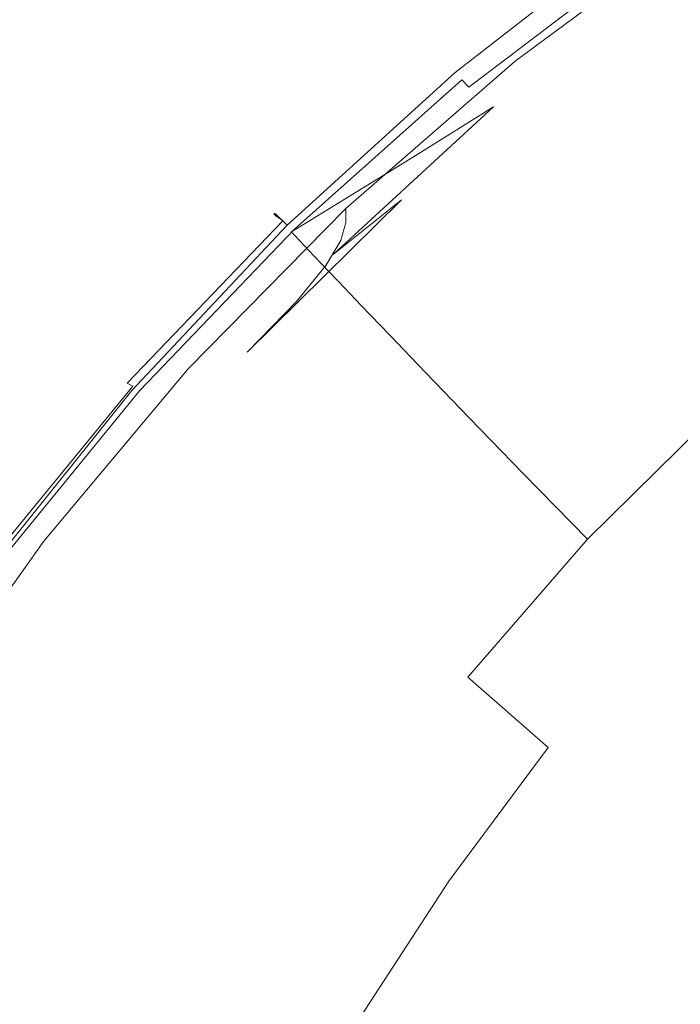
# Model space of a CAD drawing. Extents: x -24 to 24, y -108 to 45.
# Drawn here: x -19 to -14, y 11 to 19 of the extents above; entities that cross this region are included whole.
import ezdxf

# ---------------------------------------------------------------- set-up
doc = ezdxf.new("R2010")
doc.units = 0
doc.header["$LTSCALE"] = 500
doc.header["$MEASUREMENT"] = 0
doc.layers.add('KLUDI_BATERIA_ZLOTA', color=7, linetype='Continuous')

msp = doc.modelspace()

# ---------------------------------------------------------------- linework, layer by layer
at = {"layer": 'KLUDI_BATERIA_ZLOTA', "lineweight": 15}
for points, invisible_edges in [([(-10.186, 14.7258), (-15.0849, 18.6035), (-13.5848, 19.7149), (-12.0015, 20.7041)], 15), ([(-12.8642, 20.2156, 44.6805), (-14.4636, 19.0606, 44.6805), (-15.0232, 18.7931, 47.6265), (-13.4366, 20.0147, 47.6265)], 15), ([(-13.1206, 19.7317, 36.4971), (-12.5611, 20.0429, 30.9542), (-14.1099, 18.9988, 30.9542), (-14.635, 18.6326, 36.497)], 15), ([(-13.7801, 19.8942, 50.0122), (-13.4366, 20.0147, 47.6265), (-15.0232, 18.7931, 47.6265), (-15.3589, 18.6326, 50.0122)], 15), ([(-13.9518, 19.8339, 51.9951), (-13.7801, 19.8942, 50.0122), (-15.3589, 18.6326, 50.0122), (-15.5268, 18.5523, 51.9951)], 15), ([(-13.9518, 19.8339, 51.9951), (-15.5268, 18.5523, 51.9951), (-15.5827, 18.5256, 53.7326), (-14.009, 19.8138, 53.7326)], 15), ([(-14.009, 19.8138, 58.8719), (-15.5827, 18.5256, 58.8719), (-15.5827, 18.5256, 60.6775), (-14.009, 19.8138, 60.6775)], 15), ([(-14.009, 19.8138, 60.6775), (-15.5827, 18.5256, 60.6775), (-15.5827, 18.5256, 62.5004), (-14.009, 19.8138, 62.5004)], 15), ([(-14.009, 19.8138, 58.8719), (-14.009, 19.8138, 57.101), (-15.5827, 18.5256, 57.101), (-15.5827, 18.5256, 58.8719)], 15), ([(-14.009, 19.8138, 57.101), (-14.009, 19.8138, 55.3821), (-15.5827, 18.5256, 55.3821), (-15.5827, 18.5256, 57.101)], 15), ([(-14.009, 19.8138, 53.7326), (-15.5827, 18.5256, 53.7326), (-15.5827, 18.5256, 55.3821), (-14.009, 19.8138, 55.3821)], 15), ([(-14.009, 19.8138, 66.1289), (-14.009, 19.8138, 64.3233), (-15.5827, 18.5256, 64.3233), (-15.5827, 18.5256, 66.1289)], 15), ([(-14.009, 19.8138, 64.3233), (-14.009, 19.8138, 62.5004), (-15.5827, 18.5256, 62.5004), (-15.5827, 18.5256, 64.3233)], 15), ([(-14.009, 19.8138, 66.1289), (-15.5827, 18.5256, 66.1289), (-15.5827, 18.5256, 67.8998), (-14.009, 19.8138, 67.8998)], 15), ([(-14.009, 19.8138, 67.8998), (-15.5827, 18.5256, 67.8998), (-15.5827, 18.5256, 69.6187), (-14.009, 19.8138, 69.6187)], 15), ([(-14.009, 19.8138, 73.0747), (-14.009, 19.8138, 71.2682), (-15.5827, 18.5256, 71.2682), (-15.5827, 18.5256, 73.0747)], 15), ([(-14.009, 19.8138, 71.2682), (-14.009, 19.8138, 69.6187), (-15.5827, 18.5256, 69.6187), (-15.5827, 18.5256, 71.2682)], 15), ([(-14.009, 19.8138, 73.0747), (-15.5827, 18.5256, 73.0747), (-15.5827, 18.5256, 75.2647), (-14.009, 19.8138, 75.2647)], 15), ([(-14.009, 19.8138, 75.2647), (-15.5827, 18.5256, 75.2647), (-15.5827, 18.5256, 78.0646), (-14.009, 19.8138, 78.0646)], 15), ([(-14.0031, 19.8051, 85.6586), (-14.009, 19.8138, 81.7008), (-15.5827, 18.5256, 81.7008), (-15.5761, 18.5175, 85.6586)], 15), ([(-14.009, 19.8138, 81.7008), (-14.009, 19.8138, 78.0646), (-15.5827, 18.5256, 78.0646), (-15.5827, 18.5256, 81.7008)], 15), ([(-14.0031, 19.8051, 85.6586), (-15.5761, 18.5175, 85.6586), (-15.5563, 18.4931, 89.4231), (-13.9854, 19.7791, 89.4231)], 15), ([(-15.6851, 18.6008, 114.4441), (-15.6814, 18.6061, 118.3252), (-14.1801, 19.7641, 118.4228), (-14.1834, 19.7548, 114.6001)], 15), ([(-15.6851, 18.6008, 114.4441), (-14.1834, 19.7548, 114.6001), (-14.1794, 19.7372, 110.7761), (-15.6806, 18.5878, 110.5617)], 15), ([(-15.6814, 18.6061, 118.3252), (-15.6696, 18.6013, 121.5783), (-14.1695, 19.762, 121.6271), (-14.1801, 19.7641, 118.4228)], 15), ([(-15.6806, 18.5878, 110.5617), (-14.1794, 19.7372, 110.7761), (-14.1677, 19.715, 107.5679), (-15.6678, 18.5701, 107.3049)], 15), ([(-15.6501, 18.5835, 123.5765), (-14.1518, 19.7448, 123.596), (-14.1695, 19.762, 121.6271), (-15.6696, 18.6013, 121.5783)], 15), ([(-15.6463, 18.5503, 105.3007), (-15.6678, 18.5701, 107.3049), (-14.1677, 19.715, 107.5679), (-14.1482, 19.6913, 105.5924)], 15), ([(-15.622, 18.5529, 124.6292), (-14.1264, 19.7132, 124.634), (-14.1518, 19.7448, 123.596), (-15.6501, 18.5835, 123.5765)], 15), ([(-15.622, 18.5529, 124.6292), (-15.5847, 18.5095, 125.0459), (-14.0927, 19.6673, 125.0459), (-14.1264, 19.7132, 124.634)], 13), ([(-13.9854, 19.7791, 89.4231), (-15.5563, 18.4931, 89.4231), (-15.5168, 18.4444, 92.4798), (-13.9498, 19.7271, 92.4798)], 15), ([(-13.8906, 19.6404, 94.3138), (-13.9498, 19.7271, 92.4798), (-15.5168, 18.4444, 92.4798), (-15.4508, 18.3633, 94.3138)], 15), ([(-13.7921, 19.3888, 41.0216), (-13.1206, 19.7317, 36.4971), (-14.635, 18.6326, 36.497), (-15.2651, 18.2238, 41.0216)], 15), ([(-15.0849, 18.4869, 8.4704), (-13.5848, 19.5982, 8.4704), (-13.5848, 19.7149), (-15.0849, 18.6035)], 11), ([(-15.6161, 18.5251, 104.2391), (-15.6463, 18.5503, 105.3007), (-14.1482, 19.6913, 105.5924), (-14.1207, 19.6628, 104.5448)], 15), ([(-15.6161, 18.5251, 104.2391), (-14.1207, 19.6628, 104.5448), (-14.0852, 19.6259, 104.1203), (-15.577, 18.4915, 103.8105)], 15), ([(-15.5847, 18.5095, 125.0459), (-15.5374, 18.4534, 125.1362), (-14.05, 19.6077, 125.1362), (-14.0927, 19.6673, 125.0459)], 15), ([(-13.8036, 19.5131, 95.2883), (-13.8906, 19.6404, 94.3138), (-15.4508, 18.3633, 94.3138), (-15.3539, 18.244, 95.2883)], 15), ([(-15.577, 18.4915, 103.8105), (-14.0852, 19.6259, 104.1203), (-14.0415, 19.577, 104.0139), (-15.5287, 18.4462, 103.7051)], 15), ([(-15.4796, 18.3846, 125.2095), (-13.9977, 19.5347, 125.2095), (-14.05, 19.6077, 125.1362), (-15.5374, 18.4534, 125.1362)], 15), ([(-15.471, 18.3861, 103.613), (-15.5287, 18.4462, 103.7051), (-14.0415, 19.577, 104.0139), (-13.9893, 19.5128, 103.9208)], 15), ([(-15.1322, 18.3417, 16.6481), (-13.6373, 19.4566, 16.6481), (-13.5848, 19.5982, 8.4704), (-15.0849, 18.4869, 8.4704)], 15), ([(-13.0516, 18.6351, 125.3476), (-12.514, 19.5831, 125.3318), (-13.5393, 19.0605, 125.3232), (-14.3095, 18.2998, 125.3318)], 15), ([(-15.3291, 18.3101, 125.266), (-13.9052, 19.4247, 125.2654), (-13.9977, 19.5347, 125.2095), (-15.4796, 18.3846, 125.2095)], 15), ([(-15.0477, 18.2316, 103.5119), (-15.471, 18.3861, 103.613), (-13.9893, 19.5128, 103.9208), (-13.6766, 19.3404, 103.8155)], 13), ([(-13.8036, 19.5131, 95.2883), (-15.3539, 18.244, 95.2883), (-15.2214, 18.081, 95.7665), (-13.6847, 19.339, 95.7665)], 15), ([(-13.7921, 19.3888, 41.0216), (-15.2651, 18.2238, 41.0216), (-15.8952, 17.8296, 44.6805), (-14.4636, 19.0606, 44.6805)], 13), ([(-15.3291, 18.3101, 125.266), (-15.0039, 18.2366, 125.3057), (-13.7418, 19.2544, 125.3034), (-13.9052, 19.4247, 125.2654)], 15), ([(-15.1322, 18.3417, 16.6481), (-15.2739, 18.1395, 24.2403), (-13.7948, 19.2651, 24.2403), (-13.6373, 19.4566, 16.6481)], 15), ([(-13.6847, 19.339, 95.7665), (-15.2214, 18.081, 95.7665), (-15.0487, 17.8686, 96.1114), (-13.5297, 19.1121, 96.1114)], 15), ([(-15.0477, 18.2316, 103.5119), (-13.6766, 19.3404, 103.8155), (-12.851, 18.967, 103.6727), (-13.9025, 17.9032, 103.3792)], 15), ([(-15.2739, 18.1395, 24.2403), (-15.5575, 17.8516, 30.9542), (-14.1099, 18.9988, 30.9542), (-13.7948, 19.2651, 24.2403)], 15), ([(-15.0039, 18.2366, 125.3057), (-14.3095, 18.2998, 125.3318), (-13.5393, 19.0605, 125.3232), (-13.7418, 19.2544, 125.3034)], 15), ([(-14.4636, 19.0606, 44.6805), (-15.8952, 17.8296, 44.6805), (-16.4203, 17.5071, 47.6265), (-15.0232, 18.7931, 47.6265)], 13), ([(-13.3345, 18.8265, 96.6863), (-13.5297, 19.1121, 96.1114), (-15.0487, 17.8686, 96.1114), (-14.8313, 17.6012, 96.6863)], 15), ([(-11.9138, 17.6967, 125.3644), (-11.3873, 19.1099, 125.3556), (-13.0516, 18.6351, 125.3476), (-13.8043, 17.3762, 125.3556)], 15), ([(-16.03, 17.4495, 36.497), (-14.635, 18.6326, 36.497), (-14.1099, 18.9988, 30.9542), (-15.5575, 17.8516, 30.9542)], 15), ([(-13.9025, 17.9032, 103.3792), (-12.851, 18.967, 103.6727), (-11.6245, 18.4547, 103.5096), (-11.7141, 17.4944, 103.2367)], 15), ([(-13.0908, 18.4709, 97.4525), (-13.3345, 18.8265, 96.6863), (-14.8313, 17.6012, 96.6863), (-14.5597, 17.2684, 97.4525)], 15), ([(-15.3589, 18.6326, 50.0122), (-15.0232, 18.7931, 47.6265), (-16.4203, 17.5071, 47.6265), (-16.7353, 17.3137, 50.0122)], 11), ([(-17.0894, 17.3356, 114.273), (-17.0853, 17.3366, 118.2183), (-15.6814, 18.6061, 118.3252), (-15.6851, 18.6008, 114.4441)], 15), ([(-17.0894, 17.3356, 114.273), (-15.6851, 18.6008, 114.4441), (-15.6806, 18.5878, 110.5617), (-17.0846, 17.3277, 110.3266)], 15), ([(-17.0853, 17.3366, 118.2183), (-17.0725, 17.3289, 121.5249), (-15.6696, 18.6013, 121.5783), (-15.6814, 18.6061, 118.3252)], 15), ([(-17.0846, 17.3277, 110.3266), (-15.6806, 18.5878, 110.5617), (-15.6678, 18.5701, 107.3049), (-17.0707, 17.315, 107.0167)], 15), ([(-17.0512, 17.3104, 123.5551), (-15.6501, 18.5835, 123.5765), (-15.6696, 18.6013, 121.5783), (-17.0725, 17.3289, 121.5249)], 15), ([(-17.0475, 17.2993, 104.9809), (-17.0707, 17.315, 107.0167), (-15.6678, 18.5701, 107.3049), (-15.6463, 18.5503, 105.3007)], 15), ([(-17.0206, 17.2809, 124.6238), (-15.622, 18.5529, 124.6292), (-15.6501, 18.5835, 123.5765), (-17.0512, 17.3104, 123.5551)], 15), ([(-15.5268, 18.5523, 51.9951), (-15.3589, 18.6326, 50.0122), (-16.7353, 17.3137, 50.0122), (-16.8928, 17.2169, 51.9951)], 11), ([(-16.5971, 16.9977, 41.0216), (-15.2651, 18.2238, 41.0216), (-14.635, 18.6326, 36.497), (-16.03, 17.4495, 36.497)], 15), ([(-16.4935, 17.2614, 8.4704), (-15.0849, 18.4869, 8.4704), (-15.0849, 18.6035), (-16.4935, 17.378)], 3), ([(-10.2887, 10.7856), (-16.4935, 17.378), (-15.0849, 18.6035), (-10.186, 14.7258)], 15), ([(-13.8043, 17.3762, 125.3556), (-13.0516, 18.6351, 125.3476), (-14.3095, 18.2998, 125.3318), (-15.2883, 17.1422, 125.3382)], 15), ([(-17.0147, 17.2778, 103.904), (-17.0475, 17.2993, 104.9809), (-15.6463, 18.5503, 105.3007), (-15.6161, 18.5251, 104.2391)], 15), ([(-17.0206, 17.2809, 124.6238), (-16.9799, 17.2401, 125.0459), (-15.5847, 18.5095, 125.0459), (-15.622, 18.5529, 124.6292)], 13), ([(-17.0147, 17.2778, 103.904), (-15.6161, 18.5251, 104.2391), (-15.577, 18.4915, 103.8105), (-16.9722, 17.2478, 103.471)], 15), ([(-16.9799, 17.2401, 125.0459), (-16.9284, 17.1879, 125.1362), (-15.5374, 18.4534, 125.1362), (-15.5847, 18.5095, 125.0459)], 15), ([(-16.9722, 17.2478, 103.471), (-15.577, 18.4915, 103.8105), (-15.5287, 18.4462, 103.7051), (-16.9197, 17.2063, 103.3667)], 15), ([(-15.5268, 18.5523, 51.9951), (-16.8928, 17.2169, 51.9951), (-16.9453, 17.1847, 53.7326), (-15.5827, 18.5256, 53.7326)], 13), ([(-15.5827, 18.5256, 58.8719), (-16.9453, 17.1847, 58.8719), (-16.9453, 17.1847, 60.6775), (-15.5827, 18.5256, 60.6775)], 13), ([(-15.5827, 18.5256, 60.6775), (-16.9453, 17.1847, 60.6775), (-16.9453, 17.1847, 62.5004), (-15.5827, 18.5256, 62.5004)], 13), ([(-15.5827, 18.5256, 58.8719), (-15.5827, 18.5256, 57.101), (-16.9453, 17.1847, 57.101), (-16.9453, 17.1847, 58.8719)], 11), ([(-15.5827, 18.5256, 57.101), (-15.5827, 18.5256, 55.3821), (-16.9453, 17.1847, 55.3821), (-16.9453, 17.1847, 57.101)], 11), ([(-15.5827, 18.5256, 53.7326), (-16.9453, 17.1847, 53.7326), (-16.9453, 17.1847, 55.3821), (-15.5827, 18.5256, 55.3821)], 13), ([(-15.5827, 18.5256, 66.1289), (-15.5827, 18.5256, 64.3233), (-16.9453, 17.1847, 64.3233), (-16.9453, 17.1847, 66.1289)], 15), ([(-15.5827, 18.5256, 64.3233), (-15.5827, 18.5256, 62.5004), (-16.9453, 17.1847, 62.5004), (-16.9453, 17.1847, 64.3233)], 15), ([(-15.5827, 18.5256, 66.1289), (-16.9453, 17.1847, 66.1289), (-16.9453, 17.1847, 67.8998), (-15.5827, 18.5256, 67.8998)], 15), ([(-15.5827, 18.5256, 67.8998), (-16.9453, 17.1847, 67.8998), (-16.9453, 17.1847, 69.6187), (-15.5827, 18.5256, 69.6187)], 15), ([(-15.5827, 18.5256, 73.0747), (-15.5827, 18.5256, 71.2682), (-16.9453, 17.1847, 71.2682), (-16.9453, 17.1847, 73.0747)], 15), ([(-15.5827, 18.5256, 71.2682), (-15.5827, 18.5256, 69.6187), (-16.9453, 17.1847, 69.6187), (-16.9453, 17.1847, 71.2682)], 15), ([(-15.5827, 18.5256, 73.0747), (-16.9453, 17.1847, 73.0747), (-16.9453, 17.1847, 75.2647), (-15.5827, 18.5256, 75.2647)], 15), ([(-15.5827, 18.5256, 75.2647), (-16.9453, 17.1847, 75.2647), (-16.9453, 17.1847, 78.0646), (-15.5827, 18.5256, 78.0646)], 15), ([(-15.5761, 18.5175, 85.6586), (-15.5827, 18.5256, 81.7008), (-16.9453, 17.1847, 81.7008), (-16.9382, 17.1771, 85.6586)], 11), ([(-15.5827, 18.5256, 81.7008), (-15.5827, 18.5256, 78.0646), (-16.9453, 17.1847, 78.0646), (-16.9453, 17.1847, 81.7008)], 11), ([(-15.5761, 18.5175, 85.6586), (-16.9382, 17.1771, 85.6586), (-16.9166, 17.1545, 89.4231), (-15.5563, 18.4931, 89.4231)], 13), ([(-15.5563, 18.4931, 89.4231), (-16.9166, 17.1545, 89.4231), (-16.8735, 17.1093, 92.4798), (-15.5168, 18.4444, 92.4798)], 13), ([(-16.5344, 17.1142, 16.6481), (-15.1322, 18.3417, 16.6481), (-15.0849, 18.4869, 8.4704), (-16.4935, 17.2614, 8.4704)], 7), ([(-16.8654, 17.1239, 125.2095), (-15.4796, 18.3846, 125.2095), (-15.5374, 18.4534, 125.1362), (-16.9284, 17.1879, 125.1362)], 15), ([(-16.8569, 17.1507, 103.276), (-16.9197, 17.2063, 103.3667), (-15.5287, 18.4462, 103.7051), (-15.471, 18.3861, 103.613)], 9), ([(-15.4508, 18.3633, 94.3138), (-15.5168, 18.4444, 92.4798), (-16.8735, 17.1093, 92.4798), (-16.8017, 17.0339, 94.3138)], 11), ([(-13.0908, 18.4709, 97.4525), (-14.5597, 17.2684, 97.4525), (-14.2243, 16.8603, 98.3713), (-12.79, 18.0344, 98.3713)], 15), ([(-16.6617, 17.0731, 125.2669), (-15.3291, 18.3101, 125.266), (-15.4796, 18.3846, 125.2095), (-16.8654, 17.1239, 125.2095)], 15), ([(-16.3374, 17.0071, 103.1773), (-16.8569, 17.1507, 103.276), (-15.471, 18.3861, 103.613), (-15.0477, 18.2316, 103.5119)], 15), ([(-15.3539, 18.244, 95.2883), (-15.4508, 18.3633, 94.3138), (-16.8017, 17.0339, 94.3138), (-16.6962, 16.9231, 95.2883)], 11), ([(-16.5344, 17.1142, 16.6481), (-16.6574, 16.9061, 24.2403), (-15.2739, 18.1395, 24.2403), (-15.1322, 18.3417, 16.6481)], 15), ([(-15.3539, 18.244, 95.2883), (-16.6962, 16.9231, 95.2883), (-16.552, 16.7716, 95.7665), (-15.2214, 18.081, 95.7665)], 13), ([(-16.6617, 17.0731, 125.2669), (-16.1884, 17.0601, 125.3092), (-15.0039, 18.2366, 125.3057), (-15.3291, 18.3101, 125.266)], 15), ([(-16.1884, 17.0601, 125.3092), (-15.2883, 17.1422, 125.3382), (-14.3095, 18.2998, 125.3318), (-15.0039, 18.2366, 125.3057)], 15), ([(-16.5971, 16.9977, 41.0216), (-17.1641, 16.5604, 44.6805), (-15.8952, 17.8296, 44.6805), (-15.2651, 18.2238, 41.0216)], 7), ([(-16.3374, 17.0071, 103.1773), (-15.0477, 18.2316, 103.5119), (-13.9025, 17.9032, 103.3792), (-14.9151, 16.7019, 103.0488)], 15), ([(-16.6574, 16.9061, 24.2403), (-16.9033, 16.6064, 30.9542), (-15.5575, 17.8516, 30.9542), (-15.2739, 18.1395, 24.2403)], 15), ([(-15.2214, 18.081, 95.7665), (-16.552, 16.7716, 95.7665), (-16.3641, 16.5743, 96.1114), (-15.0487, 17.8686, 96.1114)], 13), ([(-12.79, 18.0344, 98.3713), (-14.2243, 16.8603, 98.3713), (-13.8157, 16.3664, 99.4039), (-12.4239, 17.5059, 99.4039)], 15), ([(-17.1641, 16.5604, 44.6805), (-17.6366, 16.2021, 47.6265), (-16.4203, 17.5071, 47.6265), (-15.8952, 17.8296, 44.6805)], 15), ([(-17.3131, 16.1847, 36.4971), (-16.03, 17.4495, 36.497), (-15.5575, 17.8516, 30.9542), (-16.9033, 16.6064, 30.9542)], 7), ([(-14.8313, 17.6012, 96.6863), (-15.0487, 17.8686, 96.1114), (-16.3641, 16.5743, 96.1114), (-16.1274, 16.3258, 96.6863)], 11), ([(-14.9151, 16.7019, 103.0488), (-13.9025, 17.9032, 103.3792), (-11.7141, 17.4944, 103.2367), (-12.2388, 16.1728, 102.8708)], 15), ([(-11.9138, 17.6967, 125.3644), (-13.8043, 17.3762, 125.3556), (-14.6118, 15.8939, 125.3583), (-12.4936, 16.0827, 125.3673)], 15), ([(-14.5597, 17.2684, 97.4525), (-14.8313, 17.6012, 96.6863), (-16.1274, 16.3258, 96.6863), (-15.8317, 16.0167, 97.4525)], 11), ([(-17.9202, 15.9871, 50.0122), (-16.7353, 17.3137, 50.0122), (-16.4203, 17.5071, 47.6265), (-17.6366, 16.2021, 47.6265)], 15), ([(-11.9839, 16.8743, 100.5116), (-12.4239, 17.5059, 99.4039), (-13.8157, 16.3664, 99.4039), (-13.3243, 15.7766, 100.5116)], 15), ([(-17.8049, 15.7093, 41.0216), (-16.5971, 16.9977, 41.0216), (-16.03, 17.4495, 36.497), (-17.3131, 16.1847, 36.4971)], 9), ([(-16.4935, 17.2614, 8.4704), (-16.4935, 17.378), (-17.802, 16.0463), (-17.802, 15.9296, 8.4704)], 13), ([(-10.2887, 10.7856), (-14.2279, 10.9216), (-17.802, 16.0463), (-16.4935, 17.378)], 15), ([(-13.8043, 17.3762, 125.3556), (-15.2883, 17.1422, 125.3382), (-16.299, 15.7577, 125.3403), (-14.6118, 15.8939, 125.3583)], 15), ([(-17.0894, 17.3356, 114.273), (-18.388, 15.9675, 114.088), (-18.3836, 15.9638, 118.1026), (-17.0853, 17.3366, 118.2183)], 7), ([(-17.0894, 17.3356, 114.273), (-17.0846, 17.3277, 110.3266), (-18.3829, 15.9651, 110.0724), (-18.388, 15.9675, 114.088)], 14), ([(-17.0853, 17.3366, 118.2183), (-18.3836, 15.9638, 118.1026), (-18.3699, 15.9529, 121.467), (-17.0725, 17.3289, 121.5249)], 7), ([(-17.0846, 17.3277, 110.3266), (-17.0707, 17.315, 107.0167), (-18.368, 15.9576, 106.7051), (-18.3829, 15.9651, 110.0724)], 14), ([(-17.0512, 17.3104, 123.5551), (-17.0725, 17.3289, 121.5249), (-18.3699, 15.9529, 121.467), (-18.3469, 15.9336, 123.5319)], 14), ([(-17.0475, 17.2993, 104.9809), (-18.3432, 15.9464, 104.6352), (-18.368, 15.9576, 106.7051), (-17.0707, 17.315, 107.0167)], 7), ([(-17.0206, 17.2809, 124.6238), (-17.0512, 17.3104, 123.5551), (-18.3469, 15.9336, 123.5319), (-18.3139, 15.9053, 124.618)], 14), ([(-17.0147, 17.2778, 103.904), (-18.3082, 15.9288, 103.5418), (-18.3432, 15.9464, 104.6352), (-17.0475, 17.2993, 104.9809)], 7), ([(-17.0206, 17.2809, 124.6238), (-18.3139, 15.9053, 124.618), (-18.2701, 15.8675, 125.0459), (-16.9799, 17.2401, 125.0459)], 3), ([(-17.0147, 17.2778, 103.904), (-16.9722, 17.2478, 103.471), (-18.2626, 15.9026, 103.1042), (-18.3082, 15.9288, 103.5418)], 3), ([(-18.0619, 15.8796, 51.9952), (-16.8928, 17.2169, 51.9951), (-16.7353, 17.3137, 50.0122), (-17.9202, 15.9871, 50.0122)], 15), ([(-16.5344, 17.1142, 16.6481), (-16.4935, 17.2614, 8.4704), (-17.802, 15.9296, 8.4704), (-17.8365, 15.7819, 16.6481)], 15), ([(-14.5597, 17.2684, 97.4525), (-15.8317, 16.0167, 97.4525), (-15.4664, 15.6378, 98.3713), (-14.2243, 16.8603, 98.3713)], 13), ([(-16.9799, 17.2401, 125.0459), (-18.2701, 15.8675, 125.0459), (-18.2147, 15.8195, 125.1362), (-16.9284, 17.1879, 125.1362)], 15), ([(-16.9722, 17.2478, 103.471), (-16.9197, 17.2063, 103.3667), (-18.2062, 15.8653, 103.0013), (-18.2626, 15.9026, 103.1042)], 15), ([(-16.8654, 17.1239, 125.2095), (-16.9284, 17.1879, 125.1362), (-18.2147, 15.8195, 125.1362), (-18.1468, 15.7607, 125.2095)], 15), ([(-16.8569, 17.1507, 103.276), (-18.1386, 15.8145, 102.9122), (-18.2062, 15.8653, 103.0013), (-16.9197, 17.2063, 103.3667)], 11), ([(-18.0619, 15.8796, 51.9952), (-18.1092, 15.8438, 53.7326), (-16.9453, 17.1847, 53.7326), (-16.8928, 17.2169, 51.9951)], 15), ([(-18.1092, 15.8438, 58.8719), (-18.1092, 15.8438, 60.6775), (-16.9453, 17.1847, 60.6775), (-16.9453, 17.1847, 58.8719)], 15), ([(-18.1092, 15.8438, 60.6775), (-18.1092, 15.8438, 62.5004), (-16.9453, 17.1847, 62.5004), (-16.9453, 17.1847, 60.6775)], 15), ([(-18.1092, 15.8438, 58.8719), (-16.9453, 17.1847, 58.8719), (-16.9453, 17.1847, 57.101), (-18.1092, 15.8438, 57.101)], 15), ([(-18.1092, 15.8438, 57.101), (-16.9453, 17.1847, 57.101), (-16.9453, 17.1847, 55.3821), (-18.1092, 15.8438, 55.3821)], 15), ([(-18.1092, 15.8438, 53.7326), (-18.1092, 15.8438, 55.3821), (-16.9453, 17.1847, 55.3821), (-16.9453, 17.1847, 53.7326)], 15), ([(-18.1092, 15.8438, 66.1289), (-16.9453, 17.1847, 66.1289), (-16.9453, 17.1847, 64.3233), (-18.1092, 15.8438, 64.3233)], 13), ([(-18.1092, 15.8438, 64.3233), (-16.9453, 17.1847, 64.3233), (-16.9453, 17.1847, 62.5004), (-18.1092, 15.8438, 62.5004)], 13), ([(-18.1092, 15.8438, 66.1289), (-18.1092, 15.8438, 67.8998), (-16.9453, 17.1847, 67.8998), (-16.9453, 17.1847, 66.1289)], 11), ([(-18.1092, 15.8438, 67.8998), (-18.1092, 15.8438, 69.6187), (-16.9453, 17.1847, 69.6187), (-16.9453, 17.1847, 67.8998)], 11), ([(-18.1092, 15.8438, 73.0747), (-16.9453, 17.1847, 73.0747), (-16.9453, 17.1847, 71.2682), (-18.1092, 15.8438, 71.2682)], 13), ([(-18.1092, 15.8438, 71.2682), (-16.9453, 17.1847, 71.2682), (-16.9453, 17.1847, 69.6187), (-18.1092, 15.8438, 69.6187)], 13), ([(-18.1092, 15.8438, 73.0747), (-18.1092, 15.8438, 75.2647), (-16.9453, 17.1847, 75.2647), (-16.9453, 17.1847, 73.0747)], 11), ([(-18.1092, 15.8438, 75.2647), (-18.1092, 15.8438, 78.0646), (-16.9453, 17.1847, 78.0646), (-16.9453, 17.1847, 75.2647)], 11), ([(-18.1015, 15.8368, 85.6586), (-16.9382, 17.1771, 85.6586), (-16.9453, 17.1847, 81.7008), (-18.1092, 15.8438, 81.7008)], 15), ([(-18.1092, 15.8438, 81.7008), (-16.9453, 17.1847, 81.7008), (-16.9453, 17.1847, 78.0646), (-18.1092, 15.8438, 78.0646)], 15), ([(-18.1015, 15.8368, 85.6586), (-18.0784, 15.816, 89.4231), (-16.9166, 17.1545, 89.4231), (-16.9382, 17.1771, 85.6586)], 15), ([(-16.6617, 17.0731, 125.2669), (-16.8654, 17.1239, 125.2095), (-18.1468, 15.7607, 125.2095), (-17.9095, 15.7149, 125.2672)], 15), ([(-16.3374, 17.0071, 103.1773), (-17.667, 15.7061, 102.8242), (-18.1386, 15.8145, 102.9122), (-16.8569, 17.1507, 103.276)], 15), ([(-18.0784, 15.816, 89.4231), (-18.0324, 15.7742, 92.4798), (-16.8735, 17.1093, 92.4798), (-16.9166, 17.1545, 89.4231)], 15), ([(-17.9556, 15.7045, 94.3138), (-16.8017, 17.0339, 94.3138), (-16.8735, 17.1093, 92.4798), (-18.0324, 15.7742, 92.4798)], 15), ([(-16.5344, 17.1142, 16.6481), (-17.8365, 15.7819, 16.6481), (-17.9399, 15.5718, 24.2403), (-16.6574, 16.9061, 24.2403)], 7), ([(-16.1884, 17.0601, 125.3092), (-17.3459, 15.706, 125.3104), (-16.299, 15.7577, 125.3403), (-15.2883, 17.1422, 125.3382)], 15), ([(-17.8427, 15.6022, 95.2883), (-16.6962, 16.9231, 95.2883), (-16.8017, 17.0339, 94.3138), (-17.9556, 15.7045, 94.3138)], 15), ([(-16.6617, 17.0731, 125.2669), (-17.9095, 15.7149, 125.2672), (-17.3459, 15.706, 125.3104), (-16.1884, 17.0601, 125.3092)], 15), ([(-17.8049, 15.7093, 41.0216), (-18.2967, 15.2485, 44.6805), (-17.1641, 16.5604, 44.6805), (-16.5971, 16.9977, 41.0216)], 15), ([(-16.3374, 17.0071, 103.1773), (-14.9151, 16.7019, 103.0488), (-16.3987, 15.4958, 102.7245), (-17.667, 15.7061, 102.8242)], 15), ([(-16.6574, 16.9061, 24.2403), (-17.9399, 15.5718, 24.2403), (-18.1468, 15.2683, 30.9542), (-16.9033, 16.6064, 30.9542)], 7), ([(-17.8427, 15.6022, 95.2883), (-17.6885, 15.4622, 95.7665), (-16.552, 16.7716, 95.7665), (-16.6962, 16.9231, 95.2883)], 15), ([(-14.2243, 16.8603, 98.3713), (-15.4664, 15.6378, 98.3713), (-15.0212, 15.1795, 99.4039), (-13.8157, 16.3664, 99.4039)], 13), ([(-17.6885, 15.4622, 95.7665), (-17.4875, 15.2799, 96.1114), (-16.3641, 16.5743, 96.1114), (-16.552, 16.7716, 95.7665)], 15), ([(-14.9151, 16.7019, 103.0488), (-12.2388, 16.1728, 102.8708), (-14.2868, 15.0127, 102.5629), (-16.3987, 15.4958, 102.7245)], 15), ([(-17.3131, 16.1847, 36.4971), (-16.9033, 16.6064, 30.9542), (-18.1468, 15.2683, 30.9542), (-18.4916, 14.8404, 36.4971)], 15), ([(-18.2967, 15.2485, 44.6805), (-18.7065, 14.8705, 47.6265), (-17.6366, 16.2021, 47.6265), (-17.1641, 16.5604, 44.6805)], 15), ([(-17.2344, 15.0504, 96.6863), (-16.1274, 16.3258, 96.6863), (-16.3641, 16.5743, 96.1114), (-17.4875, 15.2799, 96.1114)], 15), ([(-13.3243, 15.7766, 100.5116), (-13.8157, 16.3664, 99.4039), (-15.0212, 15.1795, 99.4039), (-14.4857, 14.6326, 100.5116)], 11), ([(-16.9181, 14.7649, 97.4525), (-15.8317, 16.0167, 97.4525), (-16.1274, 16.3258, 96.6863), (-17.2344, 15.0504, 96.6863)], 15), ([(-18.9524, 14.6437, 50.0122), (-17.9202, 15.9871, 50.0122), (-17.6366, 16.2021, 47.6265), (-18.7065, 14.8705, 47.6265)], 15), ([(-17.8049, 15.7093, 41.0216), (-17.3131, 16.1847, 36.4971), (-18.4916, 14.8404, 36.4971), (-18.9054, 14.3574, 41.0216)], 15), ([(-7.9575, 15.3578, 102.6233), (-11.2848, 14.0858, 102.2893), (-14.2868, 15.0127, 102.5629), (-12.2388, 16.1728, 102.8708)], 15), ([(-14.2279, 10.9216), (-20.0854, 13.0957), (-19.0021, 14.6162), (-17.802, 16.0463)], 15), ([(-17.802, 15.9296, 8.4704), (-17.802, 16.0463), (-19.0021, 14.6162), (-19.0021, 14.4995, 8.4704)], 13), ([(-12.4936, 16.0827, 125.3673), (-14.6118, 15.8939, 125.3583), (-15.4056, 14.2904, 125.3583), (-13.0702, 14.3791, 125.3673)], 15), ([(-18.388, 15.9675, 114.088), (-18.3829, 15.9651, 110.0724), (-19.5672, 14.5079, 109.8007), (-19.5726, 14.5045, 113.8902)], 15), ([(-18.388, 15.9675, 114.088), (-19.5726, 14.5045, 113.8902), (-19.5679, 14.4958, 117.979), (-18.3836, 15.9638, 118.1026)], 15), ([(-18.3836, 15.9638, 118.1026), (-19.5679, 14.4958, 117.979), (-19.5532, 14.4815, 121.4052), (-18.3699, 15.9529, 121.467)], 15), ([(-18.3829, 15.9651, 110.0724), (-18.368, 15.9576, 106.7051), (-19.5515, 14.5062, 106.3719), (-19.5672, 14.5079, 109.8007)], 15), ([(-18.3469, 15.9336, 123.5319), (-18.3699, 15.9529, 121.467), (-19.5532, 14.4815, 121.4052), (-19.5287, 14.4614, 123.5072)], 15), ([(-18.3432, 15.9464, 104.6352), (-19.5253, 14.4996, 104.2657), (-19.5515, 14.5062, 106.3719), (-18.368, 15.9576, 106.7051)], 15), ([(-19.0753, 14.5303, 51.9951), (-18.0619, 15.8796, 51.9952), (-17.9202, 15.9871, 50.0122), (-18.9524, 14.6437, 50.0122)], 15), ([(-16.9181, 14.7649, 97.4525), (-16.5276, 14.4149, 98.3713), (-15.4664, 15.6378, 98.3713), (-15.8317, 16.0167, 97.4525)], 15), ([(-18.3139, 15.9053, 124.618), (-18.3469, 15.9336, 123.5319), (-19.5287, 14.4614, 123.5072), (-19.4936, 14.4345, 124.6118)], 15), ([(-18.3082, 15.9288, 103.5418), (-19.4882, 14.4862, 103.1548), (-19.5253, 14.4996, 104.2657), (-18.3432, 15.9464, 104.6352)], 15), ([(-18.3139, 15.9053, 124.618), (-19.4936, 14.4345, 124.6118), (-19.447, 14.3998, 125.0459), (-18.2701, 15.8675, 125.0459)], 11), ([(-18.3082, 15.9288, 103.5418), (-18.2626, 15.9026, 103.1042), (-19.4399, 14.464, 102.7124), (-19.4882, 14.4862, 103.1548)], 13), ([(-18.2701, 15.8675, 125.0459), (-19.447, 14.3998, 125.0459), (-19.3879, 14.3563, 125.1362), (-18.2147, 15.8195, 125.1362)], 13), ([(-18.2626, 15.9026, 103.1042), (-18.2062, 15.8653, 103.0013), (-19.3799, 14.4311, 102.6112), (-19.4399, 14.464, 102.7124)], 11), ([(-18.1386, 15.8145, 102.9122), (-19.3079, 14.3854, 102.5242), (-19.3799, 14.4311, 102.6112), (-18.2062, 15.8653, 103.0013)], 11), ([(-19.0753, 14.5303, 51.9951), (-19.1163, 14.4926, 53.7326), (-18.1092, 15.8438, 53.7326), (-18.0619, 15.8796, 51.9952)], 15), ([(-17.8365, 15.7819, 16.6481), (-17.802, 15.9296, 8.4704), (-19.0021, 14.4995, 8.4704), (-19.0306, 14.3522, 16.6481)], 15), ([(-14.6118, 15.8939, 125.3583), (-16.299, 15.7577, 125.3403), (-17.275, 14.2337, 125.3403), (-15.4056, 14.2904, 125.3583)], 15), ([(-18.1468, 15.7607, 125.2095), (-18.2147, 15.8195, 125.1362), (-19.3879, 14.3563, 125.1362), (-19.3156, 14.3031, 125.2095)], 15), ([(-17.667, 15.7061, 102.8242), (-18.8769, 14.326, 102.4509), (-19.3079, 14.3854, 102.5242), (-18.1386, 15.8145, 102.9122)], 15), ([(-19.1163, 14.4925, 58.8719), (-19.1163, 14.4926, 60.6775), (-18.1092, 15.8438, 60.6775), (-18.1092, 15.8438, 58.8719)], 15), ([(-19.1163, 14.4926, 60.6775), (-19.1163, 14.4925, 62.5004), (-18.1092, 15.8438, 62.5004), (-18.1092, 15.8438, 60.6775)], 15), ([(-19.1163, 14.4925, 58.8719), (-18.1092, 15.8438, 58.8719), (-18.1092, 15.8438, 57.101), (-19.1163, 14.4926, 57.101)], 15), ([(-19.1163, 14.4926, 57.101), (-18.1092, 15.8438, 57.101), (-18.1092, 15.8438, 55.3821), (-19.1163, 14.4925, 55.3821)], 15), ([(-19.1163, 14.4926, 53.7326), (-19.1163, 14.4925, 55.3821), (-18.1092, 15.8438, 55.3821), (-18.1092, 15.8438, 53.7326)], 15), ([(-19.1163, 14.4926, 66.1289), (-18.1092, 15.8438, 66.1289), (-18.1092, 15.8438, 64.3233), (-19.1163, 14.4926, 64.3233)], 15), ([(-19.1163, 14.4926, 64.3233), (-18.1092, 15.8438, 64.3233), (-18.1092, 15.8438, 62.5004), (-19.1163, 14.4925, 62.5004)], 15), ([(-19.1163, 14.4926, 66.1289), (-19.1163, 14.4926, 67.8998), (-18.1092, 15.8438, 67.8998), (-18.1092, 15.8438, 66.1289)], 15), ([(-19.1163, 14.4926, 67.8998), (-19.1163, 14.4925, 69.6187), (-18.1092, 15.8438, 69.6187), (-18.1092, 15.8438, 67.8998)], 15), ([(-19.1163, 14.4926, 73.0747), (-18.1092, 15.8438, 73.0747), (-18.1092, 15.8438, 71.2682), (-19.1163, 14.4926, 71.2682)], 15), ([(-19.1163, 14.4926, 71.2682), (-18.1092, 15.8438, 71.2682), (-18.1092, 15.8438, 69.6187), (-19.1163, 14.4925, 69.6187)], 15), ([(-19.1163, 14.4926, 73.0747), (-19.1163, 14.4926, 75.2647), (-18.1092, 15.8438, 75.2647), (-18.1092, 15.8438, 73.0747)], 15), ([(-19.1163, 14.4926, 75.2647), (-19.1163, 14.4925, 78.0646), (-18.1092, 15.8438, 78.0646), (-18.1092, 15.8438, 75.2647)], 15), ([(-19.1082, 14.4862, 85.6586), (-18.1015, 15.8368, 85.6586), (-18.1092, 15.8438, 81.7008), (-19.1163, 14.4926, 81.7008)], 15), ([(-19.1163, 14.4926, 81.7008), (-18.1092, 15.8438, 81.7008), (-18.1092, 15.8438, 78.0646), (-19.1163, 14.4925, 78.0646)], 15), ([(-19.1082, 14.4862, 85.6586), (-19.0839, 14.467, 89.4231), (-18.0784, 15.816, 89.4231), (-18.1015, 15.8368, 85.6586)], 15), ([(-19.0839, 14.467, 89.4231), (-19.0352, 14.4287, 92.4798), (-18.0324, 15.7742, 92.4798), (-18.0784, 15.816, 89.4231)], 15), ([(-17.8049, 15.7093, 41.0216), (-18.9054, 14.3574, 41.0216), (-19.3192, 13.889, 44.6805), (-18.2967, 15.2485, 44.6805)], 15), ([(-17.9095, 15.7149, 125.2672), (-18.1468, 15.7607, 125.2095), (-19.3156, 14.3031, 125.2095), (-19.0556, 14.2549, 125.2672)], 15), ([(-17.8365, 15.7819, 16.6481), (-19.0306, 14.3522, 16.6481), (-19.1163, 14.1434, 24.2403), (-17.9399, 15.5718, 24.2403)], 15), ([(-17.9095, 15.7149, 125.2672), (-19.0556, 14.2549, 125.2672), (-18.4336, 14.2269, 125.3104), (-17.3459, 15.706, 125.3104)], 15), ([(-18.9541, 14.3648, 94.3138), (-17.9556, 15.7045, 94.3138), (-18.0324, 15.7742, 92.4798), (-19.0352, 14.4287, 92.4798)], 15), ([(-18.8349, 14.271, 95.2883), (-17.8427, 15.6022, 95.2883), (-17.9556, 15.7045, 94.3138), (-18.9541, 14.3648, 94.3138)], 15), ([(-17.667, 15.7061, 102.8242), (-16.3987, 15.4958, 102.7245), (-17.74, 14.2517, 102.391), (-18.8769, 14.326, 102.4509)], 15), ([(-17.3459, 15.706, 125.3104), (-18.4336, 14.2269, 125.3104), (-17.275, 14.2337, 125.3403), (-16.299, 15.7577, 125.3403)], 15), ([(-12.7514, 15.0935, 101.6553), (-13.3243, 15.7766, 100.5116), (-14.4857, 14.6326, 100.5116), (-13.8611, 13.9994, 101.6553)], 13), ([(-16.5276, 14.4149, 98.3713), (-16.0517, 13.9916, 99.4039), (-15.0212, 15.1795, 99.4039), (-15.4664, 15.6378, 98.3713)], 15), ([(-17.9399, 15.5718, 24.2403), (-19.1163, 14.1434, 24.2403), (-19.2875, 13.8425, 30.9542), (-18.1468, 15.2683, 30.9542)], 15), ([(-18.8349, 14.271, 95.2883), (-18.672, 14.1427, 95.7665), (-17.6885, 15.4622, 95.7665), (-17.8427, 15.6022, 95.2883)], 15), ([(-18.672, 14.1427, 95.7665), (-18.4597, 13.9756, 96.1114), (-17.4875, 15.2799, 96.1114), (-17.6885, 15.4622, 95.7665)], 15), ([(-16.3987, 15.4958, 102.7245), (-14.2868, 15.0127, 102.5629), (-16.0516, 14.1843, 102.3501), (-17.74, 14.2517, 102.391)], 15), ([(-18.2967, 15.2485, 44.6805), (-19.3192, 13.889, 44.6805), (-19.664, 13.5048, 47.6265), (-18.7065, 14.8705, 47.6265)], 15), ([(-18.4916, 14.8404, 36.4971), (-18.1468, 15.2683, 30.9542), (-19.2875, 13.8425, 30.9542), (-19.573, 13.4187, 36.4971)], 15), ([(-18.1924, 13.7651, 96.6863), (-17.2344, 15.0504, 96.6863), (-17.4875, 15.2799, 96.1114), (-18.4597, 13.9756, 96.1114)], 15), ([(-15.4793, 13.4864, 100.5116), (-14.4857, 14.6326, 100.5116), (-15.0212, 15.1795, 99.4039), (-16.0517, 13.9916, 99.4039)], 15), ([(-17.8584, 13.5033, 97.4525), (-16.9181, 14.7649, 97.4525), (-17.2344, 15.0504, 96.6863), (-18.1924, 13.7651, 96.6863)], 15), ([(-12.7514, 15.0935, 101.6553), (-13.8611, 13.9994, 101.6553), (-13.1488, 13.2826, 102.7957), (-12.0982, 14.3197, 102.7957)], 15), ([(-11.2848, 14.0858, 102.2893), (-15.5916, 13.2798, 102.0956), (-16.0516, 14.1843, 102.3501), (-14.2868, 15.0127, 102.5629)], 15), ([(-18.9054, 14.3574, 41.0216), (-18.4916, 14.8404, 36.4971), (-19.573, 13.4187, 36.4971), (-19.9155, 12.9408, 41.0216)], 15), ([(-18.9524, 14.6437, 50.0122), (-18.7065, 14.8705, 47.6265), (-19.664, 13.5048, 47.6265), (-19.8709, 13.2742, 50.0122)], 15), ([(-17.8584, 13.5033, 97.4525), (-17.4462, 13.1822, 98.3713), (-16.5276, 14.4149, 98.3713), (-16.9181, 14.7649, 97.4525)], 15), ([(-19.0753, 14.5303, 51.9951), (-18.9524, 14.6437, 50.0122), (-19.8709, 13.2742, 50.0122), (-19.9744, 13.159, 51.9951)], 15), ([(-20.0854, 12.979, 8.4704), (-19.0021, 14.4995, 8.4704), (-19.0021, 14.6162), (-20.0854, 13.0957)], 11), ([(-14.8119, 12.9017, 101.6553), (-13.8611, 13.9994, 101.6553), (-14.4857, 14.6326, 100.5116), (-15.4793, 13.4864, 100.5116)], 11), ([(-20.1093, 12.8329, 16.6481), (-19.0306, 14.3522, 16.6481), (-19.0021, 14.4995, 8.4704), (-20.0854, 12.979, 8.4704)], 15), ([(-19.0753, 14.5303, 51.9951), (-19.9744, 13.159, 51.9951), (-20.0089, 13.1205, 53.7326), (-19.1163, 14.4926, 53.7326)], 15), ([(-19.1163, 14.4925, 58.8719), (-20.0089, 13.1205, 58.8719), (-20.0089, 13.1205, 60.6775), (-19.1163, 14.4926, 60.6775)], 15), ([(-19.1163, 14.4926, 60.6775), (-20.0089, 13.1205, 60.6775), (-20.0089, 13.1205, 62.5004), (-19.1163, 14.4925, 62.5004)], 15), ([(-19.1163, 14.4925, 58.8719), (-19.1163, 14.4926, 57.101), (-20.0089, 13.1205, 57.101), (-20.0089, 13.1205, 58.8719)], 15), ([(-19.1163, 14.4926, 57.101), (-19.1163, 14.4925, 55.3821), (-20.0089, 13.1205, 55.3821), (-20.0089, 13.1205, 57.101)], 15), ([(-19.1163, 14.4926, 53.7326), (-20.0089, 13.1205, 53.7326), (-20.0089, 13.1205, 55.3821), (-19.1163, 14.4925, 55.3821)], 15), ([(-19.1163, 14.4926, 66.1289), (-19.1163, 14.4926, 64.3233), (-20.0089, 13.1205, 64.3233), (-20.0089, 13.1205, 66.1289)], 15), ([(-19.1163, 14.4926, 64.3233), (-19.1163, 14.4925, 62.5004), (-20.0089, 13.1205, 62.5004), (-20.0089, 13.1205, 64.3233)], 15), ([(-19.1163, 14.4926, 66.1289), (-20.0089, 13.1205, 66.1289), (-20.0089, 13.1205, 67.8998), (-19.1163, 14.4926, 67.8998)], 15), ([(-19.1163, 14.4926, 67.8998), (-20.0089, 13.1205, 67.8998), (-20.0089, 13.1205, 69.6187), (-19.1163, 14.4925, 69.6187)], 15), ([(-19.1163, 14.4926, 73.0747), (-19.1163, 14.4926, 71.2682), (-20.0089, 13.1205, 71.2682), (-20.0089, 13.1205, 73.0747)], 15), ([(-19.1163, 14.4926, 71.2682), (-19.1163, 14.4925, 69.6187), (-20.0089, 13.1205, 69.6187), (-20.0089, 13.1205, 71.2682)], 15), ([(-19.1163, 14.4926, 73.0747), (-20.0089, 13.1205, 73.0747), (-20.0089, 13.1205, 75.2647), (-19.1163, 14.4926, 75.2647)], 15), ([(-19.1163, 14.4926, 75.2647), (-20.0089, 13.1205, 75.2647), (-20.0089, 13.1205, 78.0646), (-19.1163, 14.4925, 78.0646)], 15), ([(-19.1082, 14.4862, 85.6586), (-19.1163, 14.4926, 81.7008), (-20.0089, 13.1205, 81.7008), (-20.0004, 13.1147, 85.6586)], 15), ([(-19.1163, 14.4926, 81.7008), (-19.1163, 14.4925, 78.0646), (-20.0089, 13.1205, 78.0646), (-20.0089, 13.1205, 81.7008)], 15), ([(-19.1082, 14.4862, 85.6586), (-20.0004, 13.1147, 85.6586), (-19.9749, 13.0974, 89.4231), (-19.0839, 14.467, 89.4231)], 15), ([(-19.0839, 14.467, 89.4231), (-19.9749, 13.0974, 89.4231), (-19.9239, 13.0626, 92.4798), (-19.0352, 14.4287, 92.4798)], 15), ([(-18.9541, 14.3648, 94.3138), (-19.0352, 14.4287, 92.4798), (-19.9239, 13.0626, 92.4798), (-19.839, 13.0046, 94.3138)], 15), ([(-17.4462, 13.1822, 98.3713), (-16.9441, 12.7937, 99.4039), (-16.0517, 13.9916, 99.4039), (-16.5276, 14.4149, 98.3713)], 15), ([(-19.8077, 12.8644, 102.0556), (-20.3566, 12.8711, 102.1144), (-19.3079, 14.3854, 102.5242), (-18.8769, 14.326, 102.4509)], 15), ([(-18.9054, 14.3574, 41.0216), (-19.9155, 12.9408, 41.0216), (-20.258, 12.4775, 44.6805), (-19.3192, 13.889, 44.6805)], 15), ([(-20.1093, 12.8329, 16.6481), (-20.1812, 12.6276, 24.2403), (-19.1163, 14.1434, 24.2403), (-19.0306, 14.3522, 16.6481)], 15), ([(-18.8349, 14.271, 95.2883), (-18.9541, 14.3648, 94.3138), (-19.839, 13.0046, 94.3138), (-19.7142, 12.9194, 95.2883)], 15), ([(-19.8077, 12.8644, 102.0556), (-18.8769, 14.326, 102.4509), (-17.74, 14.2517, 102.391), (-18.326, 12.9366, 102.0335)], 15), ([(-13.5871, 12.6969, 125.3673), (-13.0702, 14.3791, 125.3673), (-15.4056, 14.2904, 125.3583), (-16.1173, 12.6676, 125.3583)], 15), ([(-20.0831, 12.7124, 125.2672), (-19.0556, 14.2549, 125.2672), (-19.3156, 14.3031, 125.2095), (-20.3635, 12.7592, 125.2095)], 15), ([(-20.0831, 12.7124, 125.2672), (-19.4087, 12.6754, 125.3104), (-18.4336, 14.2269, 125.3104), (-19.0556, 14.2549, 125.2672)], 15), ([(-18.8349, 14.271, 95.2883), (-19.7142, 12.9194, 95.2883), (-19.5436, 12.8029, 95.7665), (-18.672, 14.1427, 95.7665)], 15), ([(-19.4087, 12.6754, 125.3104), (-18.1501, 12.6574, 125.3403), (-17.275, 14.2337, 125.3403), (-18.4336, 14.2269, 125.3104)], 15), ([(-18.326, 12.9366, 102.0335), (-17.74, 14.2517, 102.391), (-16.0516, 14.1843, 102.3501), (-15.5916, 13.2798, 102.0956)], 15), ([(-16.1173, 12.6676, 125.3583), (-15.4056, 14.2904, 125.3583), (-17.275, 14.2337, 125.3403), (-18.1501, 12.6574, 125.3403)], 15), ([(-20.1812, 12.6276, 24.2403), (-20.3249, 12.3338, 30.9542), (-19.2875, 13.8425, 30.9542), (-19.1163, 14.1434, 24.2403)], 15), ([(-18.672, 14.1427, 95.7665), (-19.5436, 12.8029, 95.7665), (-19.3212, 12.6512, 96.1114), (-18.4597, 13.9756, 96.1114)], 15), ([(-10.0597, 12.5404, 101.8535), (-15.4559, 11.8828, 101.7067), (-15.5916, 13.2798, 102.0956), (-11.2848, 14.0858, 102.2893)], 15), ([(-16.3405, 12.3299, 100.5116), (-15.4793, 13.4864, 100.5116), (-16.0517, 13.9916, 99.4039), (-16.9441, 12.7937, 99.4039)], 15), ([(-14.8119, 12.9017, 101.6553), (-14.0508, 12.2396, 102.7957), (-13.1488, 13.2826, 102.7957), (-13.8611, 13.9994, 101.6553)], 15), ([(-18.1924, 13.7651, 96.6863), (-18.4597, 13.9756, 96.1114), (-19.3212, 12.6512, 96.1114), (-19.0413, 12.4601, 96.6863)], 15), ([(-17.8584, 13.5033, 97.4525), (-18.1924, 13.7651, 96.6863), (-19.0413, 12.4601, 96.6863), (-18.6917, 12.2223, 97.4525)], 15), ([(-17.8584, 13.5033, 97.4525), (-18.6917, 12.2223, 97.4525), (-18.2604, 11.9305, 98.3713), (-17.4462, 13.1822, 98.3713)], 15), ([(-15.637, 11.7929, 101.6553), (-14.8119, 12.9017, 101.6553), (-15.4793, 13.4864, 100.5116), (-16.3405, 12.3299, 100.5116)], 13), ([(-18.8296, 11.4909, 101.6361), (-18.326, 12.9366, 102.0335), (-15.5916, 13.2798, 102.0956), (-15.4559, 11.8828, 101.7067)], 15), ([(-14.0508, 12.2396, 102.7957), (-13.1976, 11.5027, 103.8936), (-12.3502, 12.4846, 103.8936), (-13.1488, 13.2826, 102.7957)], 15), ([(-17.4462, 13.1822, 98.3713), (-18.2604, 11.9305, 98.3713), (-17.7354, 11.5771, 99.4039), (-16.9441, 12.7937, 99.4039)], 15), ([(-13.108, 7.1425), (-21.0463, 11.4949), (-20.0854, 13.0957), (-14.2279, 10.9216)], 15), ([(-20.6231, 11.3067, 101.6304), (-19.8077, 12.8644, 102.0556), (-18.326, 12.9366, 102.0335), (-18.8296, 11.4909, 101.6361)], 15), ([(-15.637, 11.7929, 101.6553), (-14.8351, 11.1846, 102.7957), (-14.0508, 12.2396, 102.7957), (-14.8119, 12.9017, 101.6553)], 7), ([(-16.3405, 12.3299, 100.5116), (-16.9441, 12.7937, 99.4039), (-17.7354, 11.5771, 99.4039), (-17.1046, 11.1549, 100.5116)], 15), ([(-14.0413, 11.015, 125.3673), (-13.5871, 12.6969, 125.3673), (-16.1173, 12.6676, 125.3583), (-16.7426, 11.0147, 125.3583)], 15), ([(-14.0413, 11.015, 125.3673), (-11.1202, 11.0225, 125.3703), (-10.8365, 12.7359, 125.3703), (-13.5871, 12.6969, 125.3673)], 15), ([(-20.2657, 11.054, 125.3105), (-18.9191, 11.0262, 125.3404), (-18.1501, 12.6574, 125.3403), (-19.4087, 12.6754, 125.3104)], 15), ([(-19.0413, 12.4601, 96.6863), (-19.3212, 12.6512, 96.1114), (-20.1128, 11.2968, 96.1114), (-19.8213, 11.1255, 96.6863)], 15), ([(-16.7426, 11.0147, 125.3583), (-16.1173, 12.6676, 125.3583), (-18.1501, 12.6574, 125.3403), (-18.9191, 11.0262, 125.3404)], 15), ([(-10.0597, 12.5404, 101.8535), (-13.2787, 10.2022, 101.205), (-17.236, 10.0919, 101.2108), (-15.4559, 11.8828, 101.7067)], 15), ([(-18.6917, 12.2223, 97.4525), (-19.0413, 12.4601, 96.6863), (-19.8213, 11.1255, 96.6863), (-19.4574, 10.9123, 97.4525)], 15), ([(-15.637, 11.7929, 101.6553), (-16.3405, 12.3299, 100.5116), (-17.1046, 11.1549, 100.5116), (-16.3698, 10.6658, 101.6553)], 15), ([(-18.6917, 12.2223, 97.4525), (-19.4574, 10.9123, 97.4525), (-19.0087, 10.6503, 98.3713), (-18.2604, 11.9305, 98.3713)], 15), ([(-14.8351, 11.1846, 102.7957), (-13.9364, 10.5072, 103.8936), (-13.1976, 11.5027, 103.8936), (-14.0508, 12.2396, 102.7957)], 15), ([(-18.8296, 11.4909, 101.6361), (-15.4559, 11.8828, 101.7067), (-17.236, 10.0919, 101.2108), (-19.924, 9.855, 101.1831)], 15), ([(-18.2604, 11.9305, 98.3713), (-19.0087, 10.6503, 98.3713), (-18.4627, 10.3329, 99.4039), (-17.7354, 11.5771, 99.4039)], 15), ([(-15.637, 11.7929, 101.6553), (-16.3698, 10.6658, 101.6553), (-15.5327, 10.1113, 102.7957), (-14.8351, 11.1846, 102.7957)], 14), ([(-17.1046, 11.1549, 100.5116), (-17.7354, 11.5771, 99.4039), (-18.4627, 10.3329, 99.4039), (-17.8071, 9.9533, 100.5116)], 15), ([(-13.108, 7.1425), (-16.8965, 6.0546), (-21.8792, 9.824), (-21.0463, 11.4949)], 15), ([(-20.6231, 11.3067, 101.6304), (-18.8296, 11.4909, 101.6361), (-19.924, 9.855, 101.1831), (-21.4867, 9.6383, 101.1675)], 15), ([(-12.9426, 9.7628, 104.9097), (-12.2535, 10.6931, 104.9097), (-13.1976, 11.5027, 103.8936), (-13.9364, 10.5072, 103.8936)], 15), ([(-16.3698, 10.6658, 101.6553), (-17.1046, 11.1549, 100.5116), (-17.8071, 9.9533, 100.5116), (-17.0437, 9.513, 101.6553)], 15), ([(-14.8351, 11.1846, 102.7957), (-15.5327, 10.1113, 102.7957), (-14.595, 9.4935, 103.8936), (-13.9364, 10.5072, 103.8936)], 15), ([(-20.2657, 11.054, 125.3105), (-20.9992, 9.3651, 125.3111), (-19.577, 9.3375, 125.3407), (-18.9191, 11.0262, 125.3404)], 15), ([(-16.7426, 11.0147, 125.3583), (-18.9191, 11.0262, 125.3404), (-19.577, 9.3375, 125.3407), (-17.2775, 9.3209, 125.3584)], 15), ([(-14.0413, 11.015, 125.3673), (-16.7426, 11.0147, 125.3583), (-17.2775, 9.3209, 125.3584), (-14.4298, 9.3127, 125.3673)], 15), ([(-14.0413, 11.015, 125.3673), (-14.4298, 9.3127, 125.3673), (-11.3628, 9.3099, 125.3703), (-11.1202, 11.0225, 125.3703)], 15), ([(-20.1947, 9.5635, 97.4525), (-19.7291, 9.3324, 98.3713), (-19.0087, 10.6503, 98.3713), (-19.4574, 10.9123, 97.4525)], 15), ([(-0.1975, 0.0639, 0), (-13.108, 7.1425), (-14.2279, 10.9216), (-10.2887, 10.7856)], 15)]:
    msp.add_3dface(points, dxfattribs=dict(at, invisible_edges=invisible_edges))

doc.saveas('drawing.dxf')
